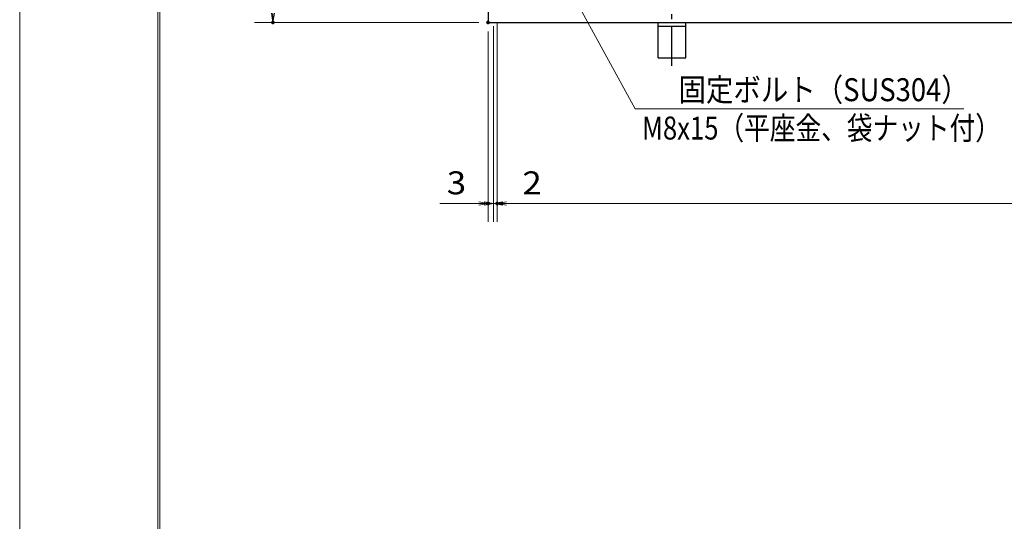
# Model space of a CAD drawing. Units: millimetres. Extents: x -1050 to 1050, y -743 to 742.
# Drawn here: x -1050 to -515, y 6 to 279 of the extents above; entities that cross this region are included whole.
import ezdxf

# ---------------------------------------------------------------- set-up
doc = ezdxf.new("R2010")
doc.units = ezdxf.units.MM
doc.header["$LTSCALE"] = 5
doc.linetypes.add('JWW_CENTER1', pattern=[6.773333, 4.233333, -0.846667, 0.846667, -0.846667])
for name, color, linetype in [('7-図\u3000枠', 7, 'Continuous'), ('アンカー', 7, 'Continuous'), ('寸法注釈', 7, 'Continuous'), ('枠', 7, 'Continuous')]:
    doc.layers.add(name, color=color, linetype=linetype)
doc.styles.add('ＭＳ ゴシック', font='txt', dxfattribs={"height": 1})

# ---------------------------------------------------------------- blocks, each defined once
blk = doc.blocks.new('_OPEN_0-1_')
at = {"layer": '寸法注釈', "color": 2, "linetype": 'Continuous', "lineweight": 5}
for p, q in [((-1, 0.17), (0, 0)), ((0, 0), (-1, -0.17)), ((0, 0), (-1, 0))]:
    blk.add_line(p, q, dxfattribs=at)
blk = doc.blocks.new('A$C5D7C781A_0-B_')
at = {"layer": 'アンカー', "color": 6, "linetype": 'JWW_CENTER1', "lineweight": 25}
blk.add_line((7.5, 28.02), (7.5, 0), dxfattribs=at)
at = {"layer": 'アンカー', "color": 7, "linetype": 'Continuous', "lineweight": 25}
for p, q in [((0, 23.76), (0, 4.45)), ((0, 23.76), (15, 23.76)), ((15, 23.76), (15, 4.45)), ((15, 6.75), (0, 6.75)), ((0, 4.45), (15, 4.45))]:
    blk.add_line(p, q, dxfattribs=at)

msp = doc.modelspace()

# ---------------------------------------------------------------- linework, layer by layer
at = {"layer": '7-図\u3000枠', "color": 4, "linetype": 'Continuous', "lineweight": 5}
for p, q in [((-975, -692.5), (-975, 692.5)), ((-973.75, -691.25), (-973.75, 691.25))]:
    msp.add_line(p, q, dxfattribs=at)
at = {"layer": 'DEFPOINTS', "color": 4, "linetype": 'Continuous', "lineweight": 5}
msp.add_line((-1050, -742.5), (-1050, 742.5), dxfattribs=at)
at = {"layer": 'DEFPOINTS', "color": 4, "linetype": 'Continuous', "lineweight": 5, "const_width": 1}
for points in [[(-911.86, 277.47, 0.414214), (-912.36, 277.97, 0.414214), (-912.86, 277.47, 0.414214), (-912.36, 276.97, 0.414214)], [(-794.95, 277.47, 0.414214), (-795.45, 277.97, 0.414214), (-795.95, 277.47, 0.414214), (-795.45, 276.97, 0.414214)], [(-794.95, 277.47, 0.414214), (-795.45, 277.97, 0.414214), (-795.95, 277.47, 0.414214), (-795.45, 276.97, 0.414214)], [(-794.95, 178.95, 0.414214), (-795.45, 179.45, 0.414214), (-795.95, 178.95, 0.414214), (-795.45, 178.45, 0.414214)], [(-789.95, 178.95, 0.414214), (-790.45, 179.45, 0.414214), (-790.95, 178.95, 0.414214), (-790.45, 178.45, 0.414214)]]:
    msp.add_lwpolyline(points, format="xyb", close=True, dxfattribs=at)
at = {"layer": '寸法注釈', "color": 2, "linetype": 'Continuous', "lineweight": 18}
for p, q in [((-715.53, 230.44), (-752.95, 298.97)), ((-800.45, 277.47), (-922.36, 277.47)), ((-792.45, 275.47), (-792.45, 168.95)), ((-792.45, 275.47), (-792.45, 168.95)), ((-790.45, 277.47), (-790.45, 168.95)), ((-790.45, 277.47), (-790.45, 168.95)), ((-795.45, 272.47), (-795.45, 168.95)), ((-536.9, 230.44), (-715.53, 230.44)), ((-800.45, 178.95), (-821.56, 178.95)), ((-797.45, 178.95), (-802.45, 178.95)), ((-792.45, 178.95), (-795.45, 178.95)), ((-792.45, 178.95), (-790.45, 178.95)), ((-787.45, 178.95), (-782.45, 178.95)), ((-785.45, 178.95), (199.55, 178.95)), ((-785.45, 178.95), (-764.34, 178.95))]:
    msp.add_line(p, q, dxfattribs=at)
at = {"layer": '枠', "color": 7, "linetype": 'Continuous', "lineweight": 25}
for p, q in [((-795.45, 587.47), (-795.45, 277.47)), ((-795.45, 277.47), (409.55, 277.47))]:
    msp.add_line(p, q, dxfattribs=at)

# ---------------------------------------------------------------- block references
at = {"layer": 'アンカー', "color": 7, "linetype": 'Continuous', "lineweight": 25, "xscale": -1, "rotation": 180}
msp.add_blockref('A$C5D7C781A_0-B_', (-702.95, 281.93), dxfattribs=at)
at = {"layer": '寸法注釈', "color": 2, "linetype": 'Continuous', "lineweight": 18, "xscale": 5, "yscale": 5}
for p, rotation in [((-912.36, 277.47), 270), ((-792.45, 178.95), 180), ((-790.45, 178.95), 180), ((-790.45, 178.95), 180)]:
    msp.add_blockref('_OPEN_0-1_', p, dxfattribs=dict(at, rotation=rotation))
for p in [(-795.45, 178.95), (-792.45, 178.95)]:
    msp.add_blockref('_OPEN_0-1_', p, dxfattribs=at)

# ---------------------------------------------------------------- texts
at = {"layer": '寸法注釈', "color": 7, "linetype": 'Continuous', "lineweight": 18, "style": 'ＭＳ ゴシック'}
for s, height, width, p in [('固定ボルト（SUS304）', 12.5, 0.8744, (-691.88, 234.62)), ('M8x15（平座金、袋ナット付）', 12.4968, 0.81858, (-711.7, 213.77)), ('3', 12.5, 1.115358, (-817.87, 183.95)), ('2', 12.5, 1.115358, (-776.76, 183.95))]:
    msp.add_text(s, height=height, dxfattribs=dict(at, width=width)).set_placement(p)

doc.saveas('drawing.dxf')
